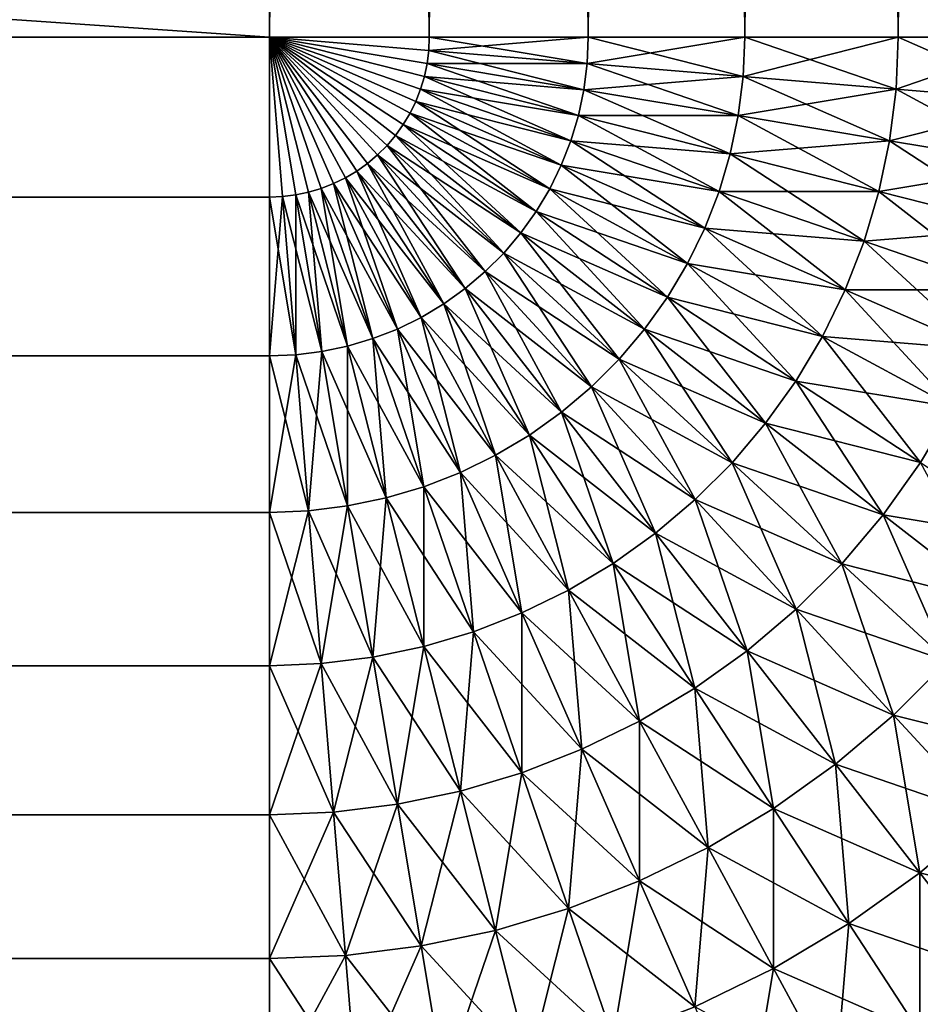
# Model space of a CAD drawing. Extents: x -60 to 60, y -52 to 0.
# Drawn here: x 59 to 59, y -9 to -8 of the extents above; entities that cross this region are included whole.
import ezdxf

# ---------------------------------------------------------------- set-up
doc = ezdxf.new("R2010")
doc.units = 0
doc.layers.add('L3', color=7, linetype='CONTINUOUS')

msp = doc.modelspace()

# ---------------------------------------------------------------- linework, layer by layer
at = {"layer": 'L3', "color": 7}
for points in [[(59.2, 0, 30), (-59.2, 0, 30), (59.2, -8.2, 30)], [(59.2, -8.2, 30), (-59.2, 0, 30), (-59.2, -8.2, 30)], [(59.2, -8.2, -30), (-59.2, -8.2, -30), (59.2, 0, -30)], [(59.2, 0, -30), (-59.2, -8.2, -30), (-59.2, 0, -30)], [(59.26606, -8.2, 29.99727), (59.26606, 0, 29.99727), (59.2, 0, 30)], [(59.26606, -8.2, 29.99727), (59.2, 0, 30), (59.2, -8.2, 30)], [(59.2, -8.2, -30), (59.2, 0, -30), (59.26606, 0, -29.99727)], [(59.2, -8.2, -30), (59.26606, 0, -29.99727), (59.26606, -8.2, -29.99727)], [(59.33167, -8.2, 29.98909), (59.33167, 0, 29.98909), (59.26606, 0, 29.99727)], [(59.33167, -8.2, 29.98909), (59.26606, 0, 29.99727), (59.26606, -8.2, 29.99727)], [(59.26606, -8.2, -29.99727), (59.26606, 0, -29.99727), (59.33167, 0, -29.98909)], [(59.26606, -8.2, -29.99727), (59.33167, 0, -29.98909), (59.33167, -8.2, -29.98909)], [(59.39639, -8.2, 29.97552), (59.39639, 0, 29.97552), (59.33167, 0, 29.98909)], [(59.39639, -8.2, 29.97552), (59.33167, 0, 29.98909), (59.33167, -8.2, 29.98909)], [(59.33167, -8.2, -29.98909), (59.33167, 0, -29.98909), (59.39639, 0, -29.97552)], [(59.33167, -8.2, -29.98909), (59.39639, 0, -29.97552), (59.39639, -8.2, -29.97552)], [(59.45976, -8.2, 29.95665), (59.45976, 0, 29.95665), (59.39639, 0, 29.97552)], [(59.45976, -8.2, 29.95665), (59.39639, 0, 29.97552), (59.39639, -8.2, 29.97552)], [(59.39639, -8.2, -29.97552), (59.39639, 0, -29.97552), (59.45976, 0, -29.95665)], [(59.39639, -8.2, -29.97552), (59.45976, 0, -29.95665), (59.45976, -8.2, -29.95665)], [(59.52135, -8.2, 29.93262), (59.52135, 0, 29.93262), (59.45976, 0, 29.95665)], [(59.52135, -8.2, 29.93262), (59.45976, 0, 29.95665), (59.45976, -8.2, 29.95665)], [(59.45976, -8.2, -29.95665), (59.45976, 0, -29.95665), (59.52135, 0, -29.93262)], [(59.45976, -8.2, -29.95665), (59.52135, 0, -29.93262), (59.52135, -8.2, -29.93262)], [(59.2, -8.2, 30), (-59.2, -8.2, 30), (-59.2, -8.266063, 29.99727)], [(59.2, -8.2, 30), (-59.2, -8.266063, 29.99727), (59.2, -8.266063, 29.99727)], [(-59.2, -8.2, -30), (59.2, -8.2, -30), (59.2, -8.266063, -29.99727)], [(-59.2, -8.2, -30), (59.2, -8.266063, -29.99727), (-59.2, -8.266063, -29.99727)], [(59.2, -8.2, 30), (59.2, -8.266063, 29.99727), (59.20545, -8.265838, 29.99727)], [(59.20545, -8.265838, 29.99727), (59.21087, -8.265163, 29.99727), (59.2, -8.2, 30)], [(59.21087, -8.265163, 29.99727), (59.21622, -8.264042, 29.99727), (59.2, -8.2, 30)], [(59.21622, -8.264042, 29.99727), (59.22145, -8.262484, 29.99727), (59.2, -8.2, 30)], [(59.22145, -8.262484, 29.99727), (59.22654, -8.260499, 29.99727), (59.2, -8.2, 30)], [(59.22654, -8.260499, 29.99727), (59.23144, -8.258102, 29.99727), (59.2, -8.2, 30)], [(59.23144, -8.258102, 29.99727), (59.23613, -8.255306, 29.99727), (59.2, -8.2, 30)], [(59.23613, -8.255306, 29.99727), (59.24058, -8.252134, 29.99727), (59.2, -8.2, 30)], [(59.24058, -8.252134, 29.99727), (59.24474, -8.248605, 29.99727), (59.2, -8.2, 30)], [(59.24474, -8.248605, 29.99727), (59.2486, -8.244744, 29.99727), (59.2, -8.2, 30)], [(59.2486, -8.244744, 29.99727), (59.25213, -8.240577, 29.99727), (59.2, -8.2, 30)], [(59.25213, -8.240577, 29.99727), (59.25531, -8.236133, 29.99727), (59.2, -8.2, 30)], [(59.25531, -8.236133, 29.99727), (59.2581, -8.231442, 29.99727), (59.2, -8.2, 30)], [(59.2581, -8.231442, 29.99727), (59.2605, -8.226537, 29.99727), (59.2, -8.2, 30)], [(59.2605, -8.226537, 29.99727), (59.26248, -8.221451, 29.99727), (59.2, -8.2, 30)], [(59.26248, -8.221451, 29.99727), (59.26404, -8.216217, 29.99727), (59.2, -8.2, 30)], [(59.2, -8.2, 30), (59.26516, -8.210873, 29.99727), (59.26584, -8.205456, 29.99727)], [(59.2, -8.2, 30), (59.26584, -8.205456, 29.99727), (59.26606, -8.2, 29.99727)], [(59.26404, -8.216217, 29.99727), (59.26516, -8.210873, 29.99727), (59.2, -8.2, 30)], [(59.22145, -8.262484, -29.99727), (59.21622, -8.264042, -29.99727), (59.2, -8.2, -30)], [(59.2, -8.2, -30), (59.20545, -8.265838, -29.99727), (59.2, -8.266063, -29.99727)], [(59.21087, -8.265163, -29.99727), (59.20545, -8.265838, -29.99727), (59.2, -8.2, -30)], [(59.22654, -8.260499, -29.99727), (59.22145, -8.262484, -29.99727), (59.2, -8.2, -30)], [(59.23144, -8.258102, -29.99727), (59.22654, -8.260499, -29.99727), (59.2, -8.2, -30)], [(59.23613, -8.255306, -29.99727), (59.23144, -8.258102, -29.99727), (59.2, -8.2, -30)], [(59.24058, -8.252134, -29.99727), (59.23613, -8.255306, -29.99727), (59.2, -8.2, -30)], [(59.24474, -8.248605, -29.99727), (59.24058, -8.252134, -29.99727), (59.2, -8.2, -30)], [(59.2486, -8.244744, -29.99727), (59.24474, -8.248605, -29.99727), (59.2, -8.2, -30)], [(59.25213, -8.240577, -29.99727), (59.2486, -8.244744, -29.99727), (59.2, -8.2, -30)], [(59.25531, -8.236133, -29.99727), (59.25213, -8.240577, -29.99727), (59.2, -8.2, -30)], [(59.2581, -8.231442, -29.99727), (59.25531, -8.236133, -29.99727), (59.2, -8.2, -30)], [(59.2605, -8.226537, -29.99727), (59.2581, -8.231442, -29.99727), (59.2, -8.2, -30)], [(59.26248, -8.221451, -29.99727), (59.2605, -8.226537, -29.99727), (59.2, -8.2, -30)], [(59.26404, -8.216217, -29.99727), (59.26248, -8.221451, -29.99727), (59.2, -8.2, -30)], [(59.26516, -8.210873, -29.99727), (59.26404, -8.216217, -29.99727), (59.2, -8.2, -30)], [(59.26584, -8.205456, -29.99727), (59.26516, -8.210873, -29.99727), (59.2, -8.2, -30)], [(59.26606, -8.2, -29.99727), (59.26584, -8.205456, -29.99727), (59.2, -8.2, -30)], [(59.21622, -8.264042, -29.99727), (59.21087, -8.265163, -29.99727), (59.2, -8.2, -30)], [(59.26606, -8.2, 29.99727), (59.26584, -8.205456, 29.99727), (59.33123, -8.210873, 29.98909)], [(59.33167, -8.2, -29.98909), (59.33123, -8.210873, -29.98909), (59.26584, -8.205456, -29.99727)], [(59.33167, -8.2, -29.98909), (59.26584, -8.205456, -29.99727), (59.26606, -8.2, -29.99727)], [(59.26606, -8.2, 29.99727), (59.33123, -8.210873, 29.98909), (59.33167, -8.2, 29.98909)], [(59.33167, -8.2, 29.98909), (59.33123, -8.210873, 29.98909), (59.39572, -8.216217, 29.97552)], [(59.39639, -8.2, -29.97552), (59.39572, -8.216217, -29.97552), (59.33123, -8.210873, -29.98909)], [(59.39639, -8.2, -29.97552), (59.33123, -8.210873, -29.98909), (59.33167, -8.2, -29.98909)], [(59.33167, -8.2, 29.98909), (59.39572, -8.216217, 29.97552), (59.39639, -8.2, 29.97552)], [(59.39639, -8.2, 29.97552), (59.39572, -8.216217, 29.97552), (59.45887, -8.221451, 29.95665)], [(59.45976, -8.2, -29.95665), (59.45887, -8.221451, -29.95665), (59.39572, -8.216217, -29.97552)], [(59.45976, -8.2, -29.95665), (59.39572, -8.216217, -29.97552), (59.39639, -8.2, -29.97552)], [(59.39639, -8.2, 29.97552), (59.45887, -8.221451, 29.95665), (59.45976, -8.2, 29.95665)], [(59.45976, -8.2, 29.95665), (59.45887, -8.221451, 29.95665), (59.52026, -8.226537, 29.93262)], [(59.52135, -8.2, -29.93262), (59.52026, -8.226537, -29.93262), (59.45887, -8.221451, -29.95665)], [(59.52135, -8.2, -29.93262), (59.45887, -8.221451, -29.95665), (59.45976, -8.2, -29.95665)], [(59.45976, -8.2, 29.95665), (59.52026, -8.226537, 29.93262), (59.52135, -8.2, 29.93262)], [(59.26584, -8.205456, 29.99727), (59.26516, -8.210873, 29.99727), (59.32988, -8.221673, 29.98909)], [(59.33123, -8.210873, -29.98909), (59.26516, -8.210873, -29.99727), (59.26584, -8.205456, -29.99727)], [(59.26584, -8.205456, 29.99727), (59.32988, -8.221673, 29.98909), (59.33123, -8.210873, 29.98909)], [(59.26404, -8.216217, 29.99727), (59.32765, -8.232324, 29.98909), (59.26516, -8.210873, 29.99727)], [(59.32988, -8.221673, -29.98909), (59.26404, -8.216217, -29.99727), (59.26516, -8.210873, -29.99727)], [(59.26516, -8.210873, 29.99727), (59.32765, -8.232324, 29.98909), (59.32988, -8.221673, 29.98909)], [(59.33123, -8.210873, -29.98909), (59.32988, -8.221673, -29.98909), (59.26516, -8.210873, -29.99727)], [(59.33123, -8.210873, 29.98909), (59.32988, -8.221673, 29.98909), (59.39371, -8.232324, 29.97552)], [(59.39572, -8.216217, -29.97552), (59.32988, -8.221673, -29.98909), (59.33123, -8.210873, -29.98909)], [(59.33123, -8.210873, 29.98909), (59.39371, -8.232324, 29.97552), (59.39572, -8.216217, 29.97552)], [(59.26248, -8.221451, 29.99727), (59.32454, -8.242755, 29.98909), (59.26404, -8.216217, 29.99727)], [(59.32765, -8.232324, -29.98909), (59.26248, -8.221451, -29.99727), (59.26404, -8.216217, -29.99727)], [(59.32454, -8.242755, 29.98909), (59.32765, -8.232324, 29.98909), (59.26404, -8.216217, 29.99727)], [(59.32988, -8.221673, -29.98909), (59.32765, -8.232324, -29.98909), (59.26404, -8.216217, -29.99727)], [(59.39572, -8.216217, -29.97552), (59.39371, -8.232324, -29.97552), (59.32988, -8.221673, -29.98909)], [(59.39572, -8.216217, 29.97552), (59.39371, -8.232324, 29.97552), (59.45622, -8.242755, 29.95665)], [(59.45887, -8.221451, -29.95665), (59.39371, -8.232324, -29.97552), (59.39572, -8.216217, -29.97552)], [(59.39572, -8.216217, 29.97552), (59.45622, -8.242755, 29.95665), (59.45887, -8.221451, 29.95665)], [(59.2605, -8.226537, 29.99727), (59.32058, -8.252894, 29.98909), (59.26248, -8.221451, 29.99727)], [(59.32454, -8.242755, -29.98909), (59.2605, -8.226537, -29.99727), (59.26248, -8.221451, -29.99727)], [(59.32058, -8.252894, 29.98909), (59.32454, -8.242755, 29.98909), (59.26248, -8.221451, 29.99727)], [(59.32765, -8.232324, -29.98909), (59.32454, -8.242755, -29.98909), (59.26248, -8.221451, -29.99727)], [(59.32988, -8.221673, 29.98909), (59.32765, -8.232324, 29.98909), (59.39038, -8.248211, 29.97552)], [(59.39371, -8.232324, -29.97552), (59.32765, -8.232324, -29.98909), (59.32988, -8.221673, -29.98909)], [(59.32988, -8.221673, 29.98909), (59.39038, -8.248211, 29.97552), (59.39371, -8.232324, 29.97552)], [(59.45887, -8.221451, -29.95665), (59.45622, -8.242755, -29.95665), (59.39371, -8.232324, -29.97552)], [(59.45887, -8.221451, 29.95665), (59.45622, -8.242755, 29.95665), (59.51697, -8.252894, 29.93262)], [(59.52026, -8.226537, -29.93262), (59.45622, -8.242755, -29.95665), (59.45887, -8.221451, -29.95665)], [(59.45887, -8.221451, 29.95665), (59.51697, -8.252894, 29.93262), (59.52026, -8.226537, 29.93262)], [(59.2581, -8.231442, 29.99727), (59.3158, -8.262671, 29.98909), (59.2605, -8.226537, 29.99727)], [(59.32058, -8.252894, -29.98909), (59.2581, -8.231442, -29.99727), (59.2605, -8.226537, -29.99727)], [(59.3158, -8.262671, 29.98909), (59.32058, -8.252894, 29.98909), (59.2605, -8.226537, 29.99727)], [(59.32454, -8.242755, -29.98909), (59.32058, -8.252894, -29.98909), (59.2605, -8.226537, -29.99727)], [(59.52026, -8.226537, -29.93262), (59.51697, -8.252894, -29.93262), (59.45622, -8.242755, -29.95665)], [(59.25531, -8.236133, 29.99727), (59.31024, -8.27202, 29.98909), (59.2581, -8.231442, 29.99727)], [(59.3158, -8.262671, -29.98909), (59.25531, -8.236133, -29.99727), (59.2581, -8.231442, -29.99727)], [(59.31024, -8.27202, 29.98909), (59.3158, -8.262671, 29.98909), (59.2581, -8.231442, 29.99727)], [(59.32058, -8.252894, -29.98909), (59.3158, -8.262671, -29.98909), (59.2581, -8.231442, -29.99727)], [(59.32454, -8.242755, 29.98909), (59.38575, -8.263767, 29.97552), (59.32765, -8.232324, 29.98909)], [(59.39038, -8.248211, -29.97552), (59.32454, -8.242755, -29.98909), (59.32765, -8.232324, -29.98909)], [(59.32765, -8.232324, 29.98909), (59.38575, -8.263767, 29.97552), (59.39038, -8.248211, 29.97552)], [(59.39371, -8.232324, -29.97552), (59.39038, -8.248211, -29.97552), (59.32765, -8.232324, -29.98909)], [(59.39371, -8.232324, 29.97552), (59.39038, -8.248211, 29.97552), (59.45181, -8.263767, 29.95665)], [(59.45622, -8.242755, -29.95665), (59.39038, -8.248211, -29.97552), (59.39371, -8.232324, -29.97552)], [(59.39371, -8.232324, 29.97552), (59.45181, -8.263767, 29.95665), (59.45622, -8.242755, 29.95665)], [(59.25213, -8.240577, 29.99727), (59.30391, -8.280877, 29.98909), (59.25531, -8.236133, 29.99727)], [(59.31024, -8.27202, -29.98909), (59.25213, -8.240577, -29.99727), (59.25531, -8.236133, -29.99727)], [(59.30391, -8.280877, 29.98909), (59.31024, -8.27202, 29.98909), (59.25531, -8.236133, 29.99727)], [(59.3158, -8.262671, -29.98909), (59.31024, -8.27202, -29.98909), (59.25531, -8.236133, -29.99727)], [(59.2486, -8.244744, 29.99727), (59.29688, -8.289182, 29.98909), (59.25213, -8.240577, 29.99727)], [(59.30391, -8.280877, -29.98909), (59.2486, -8.244744, -29.99727), (59.25213, -8.240577, -29.99727)], [(59.29688, -8.289182, 29.98909), (59.30391, -8.280877, 29.98909), (59.25213, -8.240577, 29.99727)], [(59.31024, -8.27202, -29.98909), (59.30391, -8.280877, -29.98909), (59.25213, -8.240577, -29.99727)], [(59.32058, -8.252894, 29.98909), (59.37985, -8.278889, 29.97552), (59.32454, -8.242755, 29.98909)], [(59.38575, -8.263767, -29.97552), (59.32058, -8.252894, -29.98909), (59.32454, -8.242755, -29.98909)], [(59.37985, -8.278889, 29.97552), (59.38575, -8.263767, 29.97552), (59.32454, -8.242755, 29.98909)], [(59.39038, -8.248211, -29.97552), (59.38575, -8.263767, -29.97552), (59.32454, -8.242755, -29.98909)], [(59.45622, -8.242755, -29.95665), (59.45181, -8.263767, -29.95665), (59.39038, -8.248211, -29.97552)], [(59.45622, -8.242755, 29.95665), (59.45181, -8.263767, 29.95665), (59.51152, -8.278889, 29.93262)], [(59.51697, -8.252894, -29.93262), (59.45181, -8.263767, -29.95665), (59.45622, -8.242755, -29.95665)], [(59.45622, -8.242755, 29.95665), (59.51152, -8.278889, 29.93262), (59.51697, -8.252894, 29.93262)], [(59.24474, -8.248605, 29.99727), (59.28918, -8.296877, 29.98909), (59.2486, -8.244744, 29.99727)], [(59.29688, -8.289182, -29.98909), (59.24474, -8.248605, -29.99727), (59.2486, -8.244744, -29.99727)], [(59.28918, -8.296877, 29.98909), (59.29688, -8.289182, 29.98909), (59.2486, -8.244744, 29.99727)], [(59.30391, -8.280877, -29.98909), (59.29688, -8.289182, -29.98909), (59.2486, -8.244744, -29.99727)], [(59.23613, -8.255306, 29.99727), (59.27202, -8.310234, 29.98909), (59.24058, -8.252134, 29.99727)], [(59.28088, -8.30391, -29.98909), (59.23613, -8.255306, -29.99727), (59.24058, -8.252134, -29.99727)], [(59.24058, -8.252134, 29.99727), (59.28088, -8.30391, 29.98909), (59.24474, -8.248605, 29.99727)], [(59.28918, -8.296877, -29.98909), (59.24058, -8.252134, -29.99727), (59.24474, -8.248605, -29.99727)], [(59.27202, -8.310234, 29.98909), (59.28088, -8.30391, 29.98909), (59.24058, -8.252134, 29.99727)], [(59.28918, -8.296877, -29.98909), (59.28088, -8.30391, -29.98909), (59.24058, -8.252134, -29.99727)], [(59.28088, -8.30391, 29.98909), (59.28918, -8.296877, 29.98909), (59.24474, -8.248605, 29.99727)], [(59.29688, -8.289182, -29.98909), (59.28918, -8.296877, -29.98909), (59.24474, -8.248605, -29.99727)], [(59.39038, -8.248211, 29.97552), (59.38575, -8.263767, 29.97552), (59.44569, -8.284343, 29.95665)], [(59.45181, -8.263767, -29.95665), (59.38575, -8.263767, -29.97552), (59.39038, -8.248211, -29.97552)], [(59.39038, -8.248211, 29.97552), (59.44569, -8.284343, 29.95665), (59.45181, -8.263767, 29.95665)], [(59.23144, -8.258102, 29.99727), (59.26267, -8.315805, 29.98909), (59.23613, -8.255306, 29.99727)], [(59.27202, -8.310234, -29.98909), (59.23144, -8.258102, -29.99727), (59.23613, -8.255306, -29.99727)], [(59.26267, -8.315805, 29.98909), (59.27202, -8.310234, 29.98909), (59.23613, -8.255306, 29.99727)], [(59.28088, -8.30391, -29.98909), (59.27202, -8.310234, -29.98909), (59.23613, -8.255306, -29.99727)], [(59.3158, -8.262671, 29.98909), (59.37272, -8.29347, 29.97552), (59.32058, -8.252894, 29.98909)], [(59.37985, -8.278889, -29.97552), (59.3158, -8.262671, -29.98909), (59.32058, -8.252894, -29.98909)], [(59.37272, -8.29347, 29.97552), (59.37985, -8.278889, 29.97552), (59.32058, -8.252894, 29.98909)], [(59.38575, -8.263767, -29.97552), (59.37985, -8.278889, -29.97552), (59.32058, -8.252894, -29.98909)], [(59.51697, -8.252894, -29.93262), (59.51152, -8.278889, -29.93262), (59.45181, -8.263767, -29.95665)], [(59.22654, -8.260499, 29.99727), (59.25289, -8.320585, 29.98909), (59.23144, -8.258102, 29.99727)], [(59.26267, -8.315805, -29.98909), (59.22654, -8.260499, -29.99727), (59.23144, -8.258102, -29.99727)], [(59.25289, -8.320585, 29.98909), (59.26267, -8.315805, 29.98909), (59.23144, -8.258102, 29.99727)], [(59.27202, -8.310234, -29.98909), (59.26267, -8.315805, -29.98909), (59.23144, -8.258102, -29.99727)], [(59.21087, -8.265163, 29.99727), (59.22167, -8.329879, 29.98909), (59.21622, -8.264042, 29.99727)], [(59.21622, -8.264042, -29.99727), (59.23232, -8.327646, -29.98909), (59.21087, -8.265163, -29.99727)], [(59.21622, -8.264042, 29.99727), (59.23232, -8.327646, 29.98909), (59.22145, -8.262484, 29.99727)], [(59.21622, -8.264042, -29.99727), (59.22145, -8.262484, -29.99727), (59.24276, -8.324541, -29.98909)], [(59.22167, -8.329879, 29.98909), (59.23232, -8.327646, 29.98909), (59.21622, -8.264042, 29.99727)], [(59.24276, -8.324541, -29.98909), (59.23232, -8.327646, -29.98909), (59.21622, -8.264042, -29.99727)], [(59.22145, -8.262484, 29.99727), (59.24276, -8.324541, 29.98909), (59.22654, -8.260499, 29.99727)], [(59.25289, -8.320585, -29.98909), (59.22145, -8.262484, -29.99727), (59.22654, -8.260499, -29.99727)], [(59.23232, -8.327646, 29.98909), (59.24276, -8.324541, 29.98909), (59.22145, -8.262484, 29.99727)], [(59.25289, -8.320585, -29.98909), (59.24276, -8.324541, -29.98909), (59.22145, -8.262484, -29.99727)], [(59.24276, -8.324541, 29.98909), (59.25289, -8.320585, 29.98909), (59.22654, -8.260499, 29.99727)], [(59.26267, -8.315805, -29.98909), (59.25289, -8.320585, -29.98909), (59.22654, -8.260499, -29.99727)], [(59.31024, -8.27202, 29.98909), (59.36441, -8.307414, 29.97552), (59.3158, -8.262671, 29.98909)], [(59.37272, -8.29347, -29.97552), (59.31024, -8.27202, -29.98909), (59.3158, -8.262671, -29.98909)], [(59.36441, -8.307414, 29.97552), (59.37272, -8.29347, 29.97552), (59.3158, -8.262671, 29.98909)], [(59.37985, -8.278889, -29.97552), (59.37272, -8.29347, -29.97552), (59.3158, -8.262671, -29.98909)], [(59.37985, -8.278889, 29.97552), (59.43788, -8.304344, 29.95665), (59.38575, -8.263767, 29.97552)], [(59.44569, -8.284343, -29.95665), (59.37985, -8.278889, -29.97552), (59.38575, -8.263767, -29.97552)], [(59.38575, -8.263767, 29.97552), (59.43788, -8.304344, 29.95665), (59.44569, -8.284343, 29.95665)], [(59.45181, -8.263767, -29.95665), (59.44569, -8.284343, -29.95665), (59.38575, -8.263767, -29.97552)], [(59.45181, -8.263767, 29.95665), (59.44569, -8.284343, 29.95665), (59.50394, -8.304344, 29.93262)], [(59.51152, -8.278889, -29.93262), (59.44569, -8.284343, -29.95665), (59.45181, -8.263767, -29.95665)], [(59.45181, -8.263767, 29.95665), (59.50394, -8.304344, 29.93262), (59.51152, -8.278889, 29.93262)], [(59.2, -8.266063, 29.99727), (-59.2, -8.266063, 29.99727), (-59.2, -8.331676, 29.98909)], [(59.2, -8.266063, 29.99727), (-59.2, -8.331676, 29.98909), (59.2, -8.331676, 29.98909)], [(-59.2, -8.266063, -29.99727), (59.2, -8.266063, -29.99727), (59.2, -8.331676, -29.98909)], [(-59.2, -8.266063, -29.99727), (59.2, -8.331676, -29.98909), (-59.2, -8.331676, -29.98909)], [(59.20545, -8.265838, 29.99727), (59.2, -8.266063, 29.99727), (59.2, -8.331676, 29.98909)], [(59.2, -8.331676, 29.98909), (59.21087, -8.331226, 29.98909), (59.20545, -8.265838, 29.99727)], [(59.21087, -8.331226, -29.98909), (59.2, -8.266063, -29.99727), (59.20545, -8.265838, -29.99727)], [(59.2, -8.331676, -29.98909), (59.2, -8.266063, -29.99727), (59.21087, -8.331226, -29.98909)], [(59.20545, -8.265838, 29.99727), (59.21087, -8.331226, 29.98909), (59.21087, -8.265163, 29.99727)], [(59.22167, -8.329879, -29.98909), (59.20545, -8.265838, -29.99727), (59.21087, -8.265163, -29.99727)], [(59.21087, -8.331226, -29.98909), (59.20545, -8.265838, -29.99727), (59.22167, -8.329879, -29.98909)], [(59.21087, -8.331226, 29.98909), (59.22167, -8.329879, 29.98909), (59.21087, -8.265163, 29.99727)], [(59.22167, -8.329879, -29.98909), (59.21087, -8.265163, -29.99727), (59.23232, -8.327646, -29.98909)], [(59.30391, -8.280877, 29.98909), (59.35498, -8.320624, 29.97552), (59.31024, -8.27202, 29.98909)], [(59.36441, -8.307414, -29.97552), (59.30391, -8.280877, -29.98909), (59.31024, -8.27202, -29.98909)], [(59.35498, -8.320624, 29.97552), (59.36441, -8.307414, 29.97552), (59.31024, -8.27202, 29.98909)], [(59.37272, -8.29347, -29.97552), (59.36441, -8.307414, -29.97552), (59.31024, -8.27202, -29.98909)], [(59.37272, -8.29347, 29.97552), (59.42845, -8.323632, 29.95665), (59.37985, -8.278889, 29.97552)], [(59.43788, -8.304344, -29.95665), (59.37272, -8.29347, -29.97552), (59.37985, -8.278889, -29.97552)], [(59.42845, -8.323632, 29.95665), (59.43788, -8.304344, 29.95665), (59.37985, -8.278889, 29.97552)], [(59.44569, -8.284343, -29.95665), (59.43788, -8.304344, -29.95665), (59.37985, -8.278889, -29.97552)], [(59.51152, -8.278889, -29.93262), (59.50394, -8.304344, -29.93262), (59.44569, -8.284343, -29.95665)], [(59.29688, -8.289182, 29.98909), (59.34449, -8.333011, 29.97552), (59.30391, -8.280877, 29.98909)], [(59.35498, -8.320624, -29.97552), (59.29688, -8.289182, -29.98909), (59.30391, -8.280877, -29.98909)], [(59.34449, -8.333011, 29.97552), (59.35498, -8.320624, 29.97552), (59.30391, -8.280877, 29.98909)], [(59.36441, -8.307414, -29.97552), (59.35498, -8.320624, -29.97552), (59.30391, -8.280877, -29.98909)], [(59.44569, -8.284343, 29.95665), (59.43788, -8.304344, 29.95665), (59.49429, -8.329087, 29.93262)], [(59.50394, -8.304344, -29.93262), (59.43788, -8.304344, -29.95665), (59.44569, -8.284343, -29.95665)], [(59.44569, -8.284343, 29.95665), (59.49429, -8.329087, 29.93262), (59.50394, -8.304344, 29.93262)], [(59.28918, -8.296877, 29.98909), (59.33301, -8.344487, 29.97552), (59.29688, -8.289182, 29.98909)], [(59.34449, -8.333011, -29.97552), (59.28918, -8.296877, -29.98909), (59.29688, -8.289182, -29.98909)], [(59.33301, -8.344487, 29.97552), (59.34449, -8.333011, 29.97552), (59.29688, -8.289182, 29.98909)], [(59.35498, -8.320624, -29.97552), (59.34449, -8.333011, -29.97552), (59.29688, -8.289182, -29.98909)], [(59.28088, -8.30391, 29.98909), (59.32062, -8.354978, 29.97552), (59.28918, -8.296877, 29.98909)], [(59.33301, -8.344487, -29.97552), (59.28088, -8.30391, -29.98909), (59.28918, -8.296877, -29.98909)], [(59.32062, -8.354978, 29.97552), (59.33301, -8.344487, 29.97552), (59.28918, -8.296877, 29.98909)], [(59.34449, -8.333011, -29.97552), (59.33301, -8.344487, -29.97552), (59.28918, -8.296877, -29.98909)], [(59.36441, -8.307414, 29.97552), (59.41746, -8.342075, 29.95665), (59.37272, -8.29347, 29.97552)], [(59.42845, -8.323632, -29.95665), (59.36441, -8.307414, -29.97552), (59.37272, -8.29347, -29.97552)], [(59.41746, -8.342075, 29.95665), (59.42845, -8.323632, 29.95665), (59.37272, -8.29347, 29.97552)], [(59.43788, -8.304344, -29.95665), (59.42845, -8.323632, -29.95665), (59.37272, -8.29347, -29.97552)], [(59.27202, -8.310234, 29.98909), (59.30742, -8.36441, 29.97552), (59.28088, -8.30391, 29.98909)], [(59.32062, -8.354978, -29.97552), (59.27202, -8.310234, -29.98909), (59.28088, -8.30391, -29.98909)], [(59.30742, -8.36441, 29.97552), (59.32062, -8.354978, 29.97552), (59.28088, -8.30391, 29.98909)], [(59.33301, -8.344487, -29.97552), (59.32062, -8.354978, -29.97552), (59.28088, -8.30391, -29.98909)], [(59.42845, -8.323632, 29.95665), (59.48262, -8.352948, 29.93262), (59.43788, -8.304344, 29.95665)], [(59.49429, -8.329087, -29.93262), (59.42845, -8.323632, -29.95665), (59.43788, -8.304344, -29.95665)], [(59.43788, -8.304344, 29.95665), (59.48262, -8.352948, 29.93262), (59.49429, -8.329087, 29.93262)], [(59.50394, -8.304344, -29.93262), (59.49429, -8.329087, -29.93262), (59.43788, -8.304344, -29.95665)], [(59.35498, -8.320624, 29.97552), (59.40499, -8.359548, 29.95665), (59.36441, -8.307414, 29.97552)], [(59.41746, -8.342075, -29.95665), (59.35498, -8.320624, -29.97552), (59.36441, -8.307414, -29.97552)], [(59.40499, -8.359548, 29.95665), (59.41746, -8.342075, 29.95665), (59.36441, -8.307414, 29.97552)], [(59.42845, -8.323632, -29.95665), (59.41746, -8.342075, -29.95665), (59.36441, -8.307414, -29.97552)], [(59.26267, -8.315805, 29.98909), (59.29347, -8.372718, 29.97552), (59.27202, -8.310234, 29.98909)], [(59.30742, -8.36441, -29.97552), (59.26267, -8.315805, -29.98909), (59.27202, -8.310234, -29.98909)], [(59.29347, -8.372718, 29.97552), (59.30742, -8.36441, 29.97552), (59.27202, -8.310234, 29.98909)], [(59.32062, -8.354978, -29.97552), (59.30742, -8.36441, -29.97552), (59.27202, -8.310234, -29.98909)], [(59.25289, -8.320585, 29.98909), (59.27889, -8.379847, 29.97552), (59.26267, -8.315805, 29.98909)], [(59.29347, -8.372718, -29.97552), (59.25289, -8.320585, -29.98909), (59.26267, -8.315805, -29.98909)], [(59.27889, -8.379847, 29.97552), (59.29347, -8.372718, 29.97552), (59.26267, -8.315805, 29.98909)], [(59.30742, -8.36441, -29.97552), (59.29347, -8.372718, -29.97552), (59.26267, -8.315805, -29.98909)], [(59.24276, -8.324541, 29.98909), (59.26377, -8.385748, 29.97552), (59.25289, -8.320585, 29.98909)], [(59.27889, -8.379847, -29.97552), (59.24276, -8.324541, -29.98909), (59.25289, -8.320585, -29.98909)], [(59.26377, -8.385748, 29.97552), (59.27889, -8.379847, 29.97552), (59.25289, -8.320585, 29.98909)], [(59.29347, -8.372718, -29.97552), (59.27889, -8.379847, -29.97552), (59.25289, -8.320585, -29.98909)], [(59.34449, -8.333011, 29.97552), (59.39111, -8.375931, 29.95665), (59.35498, -8.320624, 29.97552)], [(59.40499, -8.359548, -29.95665), (59.34449, -8.333011, -29.97552), (59.35498, -8.320624, -29.97552)], [(59.39111, -8.375931, 29.95665), (59.40499, -8.359548, 29.95665), (59.35498, -8.320624, 29.97552)], [(59.41746, -8.342075, -29.95665), (59.40499, -8.359548, -29.95665), (59.35498, -8.320624, -29.97552)], [(59.23232, -8.327646, 29.98909), (59.24821, -8.390379, 29.97552), (59.24276, -8.324541, 29.98909)], [(59.24276, -8.324541, -29.98909), (59.26377, -8.385748, -29.97552), (59.23232, -8.327646, -29.98909)], [(59.24821, -8.390379, 29.97552), (59.26377, -8.385748, 29.97552), (59.24276, -8.324541, 29.98909)], [(59.27889, -8.379847, -29.97552), (59.26377, -8.385748, -29.97552), (59.24276, -8.324541, -29.98909)], [(59.41746, -8.342075, 29.95665), (59.46903, -8.375765, 29.93262), (59.42845, -8.323632, 29.95665)], [(59.48262, -8.352948, -29.93262), (59.41746, -8.342075, -29.95665), (59.42845, -8.323632, -29.95665)], [(59.46903, -8.375765, 29.93262), (59.48262, -8.352948, 29.93262), (59.42845, -8.323632, 29.95665)], [(59.49429, -8.329087, -29.93262), (59.48262, -8.352948, -29.93262), (59.42845, -8.323632, -29.95665)], [(59.22167, -8.329879, 29.98909), (59.23232, -8.39371, 29.97552), (59.23232, -8.327646, 29.98909)], [(59.24821, -8.390379, -29.97552), (59.22167, -8.329879, -29.98909), (59.23232, -8.327646, -29.98909)], [(59.23232, -8.39371, 29.97552), (59.24821, -8.390379, 29.97552), (59.23232, -8.327646, 29.98909)], [(59.24821, -8.390379, -29.97552), (59.23232, -8.327646, -29.98909), (59.26377, -8.385748, -29.97552)], [(59.2, -8.331676, 29.98909), (-59.2, -8.331676, 29.98909), (-59.2, -8.396388, 29.97552)], [(59.2, -8.331676, 29.98909), (-59.2, -8.396388, 29.97552), (59.2, -8.396388, 29.97552)], [(-59.2, -8.331676, -29.98909), (59.2, -8.331676, -29.98909), (59.2, -8.396388, -29.97552)], [(-59.2, -8.331676, -29.98909), (59.2, -8.396388, -29.97552), (-59.2, -8.396388, -29.97552)], [(59.21087, -8.331226, 29.98909), (59.2, -8.331676, 29.98909), (59.2, -8.396388, 29.97552)], [(59.2, -8.396388, 29.97552), (59.21622, -8.395717, 29.97552), (59.21087, -8.331226, 29.98909)], [(59.21622, -8.395717, -29.97552), (59.2, -8.331676, -29.98909), (59.21087, -8.331226, -29.98909)], [(59.2, -8.396388, -29.97552), (59.2, -8.331676, -29.98909), (59.21622, -8.395717, -29.97552)], [(59.21087, -8.331226, 29.98909), (59.21622, -8.395717, 29.97552), (59.22167, -8.329879, 29.98909)], [(59.23232, -8.39371, -29.97552), (59.21087, -8.331226, -29.98909), (59.22167, -8.329879, -29.98909)], [(59.21622, -8.395717, -29.97552), (59.21087, -8.331226, -29.98909), (59.23232, -8.39371, -29.97552)], [(59.21622, -8.395717, 29.97552), (59.23232, -8.39371, 29.97552), (59.22167, -8.329879, 29.98909)], [(59.23232, -8.39371, -29.97552), (59.22167, -8.329879, -29.98909), (59.24821, -8.390379, -29.97552)], [(59.33301, -8.344487, 29.97552), (59.37593, -8.391111, 29.95665), (59.34449, -8.333011, 29.97552)], [(59.39111, -8.375931, -29.95665), (59.33301, -8.344487, -29.97552), (59.34449, -8.333011, -29.97552)], [(59.37593, -8.391111, 29.95665), (59.39111, -8.375931, 29.95665), (59.34449, -8.333011, 29.97552)], [(59.40499, -8.359548, -29.95665), (59.39111, -8.375931, -29.95665), (59.34449, -8.333011, -29.97552)], [(59.32062, -8.354978, 29.97552), (59.35955, -8.404987, 29.95665), (59.33301, -8.344487, 29.97552)], [(59.37593, -8.391111, -29.95665), (59.32062, -8.354978, -29.97552), (59.33301, -8.344487, -29.97552)], [(59.35955, -8.404987, 29.95665), (59.37593, -8.391111, 29.95665), (59.33301, -8.344487, 29.97552)], [(59.39111, -8.375931, -29.95665), (59.37593, -8.391111, -29.95665), (59.33301, -8.344487, -29.97552)], [(59.40499, -8.359548, 29.95665), (59.4536, -8.397381, 29.93262), (59.41746, -8.342075, 29.95665)], [(59.46903, -8.375765, -29.93262), (59.40499, -8.359548, -29.95665), (59.41746, -8.342075, -29.95665)], [(59.4536, -8.397381, 29.93262), (59.46903, -8.375765, 29.93262), (59.41746, -8.342075, 29.95665)], [(59.48262, -8.352948, -29.93262), (59.46903, -8.375765, -29.93262), (59.41746, -8.342075, -29.95665)], [(59.30742, -8.36441, 29.97552), (59.34208, -8.417462, 29.95665), (59.32062, -8.354978, 29.97552)], [(59.35955, -8.404987, -29.95665), (59.30742, -8.36441, -29.97552), (59.32062, -8.354978, -29.97552)], [(59.34208, -8.417462, 29.95665), (59.35955, -8.404987, 29.95665), (59.32062, -8.354978, 29.97552)], [(59.37593, -8.391111, -29.95665), (59.35955, -8.404987, -29.95665), (59.32062, -8.354978, -29.97552)], [(59.39111, -8.375931, 29.95665), (59.43643, -8.417648, 29.93262), (59.40499, -8.359548, 29.95665)], [(59.4536, -8.397381, -29.93262), (59.39111, -8.375931, -29.95665), (59.40499, -8.359548, -29.95665)], [(59.43643, -8.417648, 29.93262), (59.4536, -8.397381, 29.93262), (59.40499, -8.359548, 29.95665)], [(59.46903, -8.375765, -29.93262), (59.4536, -8.397381, -29.93262), (59.40499, -8.359548, -29.95665)], [(59.29347, -8.372718, 29.97552), (59.32363, -8.428452, 29.95665), (59.30742, -8.36441, 29.97552)], [(59.34208, -8.417462, -29.95665), (59.29347, -8.372718, -29.97552), (59.30742, -8.36441, -29.97552)], [(59.32363, -8.428452, 29.95665), (59.34208, -8.417462, 29.95665), (59.30742, -8.36441, 29.97552)], [(59.35955, -8.404987, -29.95665), (59.34208, -8.417462, -29.95665), (59.30742, -8.36441, -29.97552)], [(59.27889, -8.379847, 29.97552), (59.30435, -8.437881, 29.95665), (59.29347, -8.372718, 29.97552)], [(59.32363, -8.428452, -29.95665), (59.27889, -8.379847, -29.97552), (59.29347, -8.372718, -29.97552)], [(59.30435, -8.437881, 29.95665), (59.32363, -8.428452, 29.95665), (59.29347, -8.372718, 29.97552)], [(59.34208, -8.417462, -29.95665), (59.32363, -8.428452, -29.95665), (59.29347, -8.372718, -29.97552)], [(59.37593, -8.391111, 29.95665), (59.41765, -8.436429, 29.93262), (59.39111, -8.375931, 29.95665)], [(59.43643, -8.417648, -29.93262), (59.37593, -8.391111, -29.95665), (59.39111, -8.375931, -29.95665)], [(59.41765, -8.436429, 29.93262), (59.43643, -8.417648, 29.93262), (59.39111, -8.375931, 29.95665)], [(59.4536, -8.397381, -29.93262), (59.43643, -8.417648, -29.93262), (59.39111, -8.375931, -29.95665)], [(59.4536, -8.397381, 29.93262), (59.50047, -8.433866, 29.90358), (59.46903, -8.375765, 29.93262)], [(59.51876, -8.408255, -29.90358), (59.4536, -8.397381, -29.93262), (59.46903, -8.375765, -29.93262)], [(59.26377, -8.385748, 29.97552), (59.28434, -8.445685, 29.95665), (59.27889, -8.379847, 29.97552)], [(59.27889, -8.379847, -29.97552), (59.30435, -8.437881, -29.95665), (59.26377, -8.385748, -29.97552)], [(59.28434, -8.445685, 29.95665), (59.30435, -8.437881, 29.95665), (59.27889, -8.379847, 29.97552)], [(59.32363, -8.428452, -29.95665), (59.30435, -8.437881, -29.95665), (59.27889, -8.379847, -29.97552)], [(59.24821, -8.390379, 29.97552), (59.26377, -8.451811, 29.95665), (59.26377, -8.385748, 29.97552)], [(59.28434, -8.445685, -29.95665), (59.24821, -8.390379, -29.97552), (59.26377, -8.385748, -29.97552)], [(59.26377, -8.451811, 29.95665), (59.28434, -8.445685, 29.95665), (59.26377, -8.385748, 29.97552)], [(59.28434, -8.445685, -29.95665), (59.26377, -8.385748, -29.97552), (59.30435, -8.437881, -29.95665)], [(59.23232, -8.39371, 29.97552), (59.24276, -8.456217, 29.95665), (59.24821, -8.390379, 29.97552)], [(59.26377, -8.451811, -29.95665), (59.23232, -8.39371, -29.97552), (59.24821, -8.390379, -29.97552)], [(59.24276, -8.456217, 29.95665), (59.26377, -8.451811, 29.95665), (59.24821, -8.390379, 29.97552)], [(59.26377, -8.451811, -29.95665), (59.24821, -8.390379, -29.97552), (59.28434, -8.445685, -29.95665)], [(59.21622, -8.395717, 29.97552), (59.22145, -8.458872, 29.95665), (59.23232, -8.39371, 29.97552)], [(59.24276, -8.456217, -29.95665), (59.21622, -8.395717, -29.97552), (59.23232, -8.39371, -29.97552)], [(59.22145, -8.458872, 29.95665), (59.24276, -8.456217, 29.95665), (59.23232, -8.39371, 29.97552)], [(59.24276, -8.456217, -29.95665), (59.23232, -8.39371, -29.97552), (59.26377, -8.451811, -29.95665)], [(59.35955, -8.404987, 29.95665), (59.39738, -8.453595, 29.93262), (59.37593, -8.391111, 29.95665)], [(59.41765, -8.436429, -29.93262), (59.35955, -8.404987, -29.95665), (59.37593, -8.391111, -29.95665)], [(59.39738, -8.453595, 29.93262), (59.41765, -8.436429, 29.93262), (59.37593, -8.391111, 29.95665)], [(59.43643, -8.417648, -29.93262), (59.41765, -8.436429, -29.93262), (59.37593, -8.391111, -29.95665)], [(59.2, -8.396388, 29.97552), (-59.2, -8.396388, 29.97552), (-59.2, -8.45976, 29.95665)], [(59.2, -8.396388, 29.97552), (-59.2, -8.45976, 29.95665), (59.2, -8.45976, 29.95665)], [(-59.2, -8.396388, -29.97552), (59.2, -8.396388, -29.97552), (59.2, -8.45976, -29.95665)], [(-59.2, -8.396388, -29.97552), (59.2, -8.45976, -29.95665), (-59.2, -8.45976, -29.95665)], [(59.21622, -8.395717, 29.97552), (59.2, -8.396388, 29.97552), (59.2, -8.45976, 29.95665)], [(59.2, -8.45976, 29.95665), (59.22145, -8.458872, 29.95665), (59.21622, -8.395717, 29.97552)], [(59.22145, -8.458872, -29.95665), (59.2, -8.396388, -29.97552), (59.21622, -8.395717, -29.97552)], [(59.2, -8.45976, -29.95665), (59.2, -8.396388, -29.97552), (59.22145, -8.458872, -29.95665)], [(59.22145, -8.458872, -29.95665), (59.21622, -8.395717, -29.97552), (59.24276, -8.456217, -29.95665)], [(59.43643, -8.417648, 29.93262), (59.48013, -8.45788, 29.90358), (59.4536, -8.397381, 29.93262)], [(59.50047, -8.433866, -29.90358), (59.43643, -8.417648, -29.93262), (59.4536, -8.397381, -29.93262)], [(59.48013, -8.45788, 29.90358), (59.50047, -8.433866, 29.90358), (59.4536, -8.397381, 29.93262)], [(59.51876, -8.408255, -29.90358), (59.50047, -8.433866, -29.90358), (59.4536, -8.397381, -29.93262)], [(59.34208, -8.417462, 29.95665), (59.37577, -8.469028, 29.93262), (59.35955, -8.404987, 29.95665)], [(59.39738, -8.453595, -29.93262), (59.34208, -8.417462, -29.95665), (59.35955, -8.404987, -29.95665)], [(59.37577, -8.469028, 29.93262), (59.39738, -8.453595, 29.93262), (59.35955, -8.404987, 29.95665)], [(59.41765, -8.436429, -29.93262), (59.39738, -8.453595, -29.93262), (59.35955, -8.404987, -29.95665)], [(59.32363, -8.428452, 29.95665), (59.35295, -8.482625, 29.93262), (59.34208, -8.417462, 29.95665)], [(59.37577, -8.469028, -29.93262), (59.32363, -8.428452, -29.95665), (59.34208, -8.417462, -29.95665)], [(59.35295, -8.482625, 29.93262), (59.37577, -8.469028, 29.93262), (59.34208, -8.417462, 29.95665)], [(59.39738, -8.453595, -29.93262), (59.37577, -8.469028, -29.93262), (59.34208, -8.417462, -29.95665)], [(59.41765, -8.436429, 29.93262), (59.45788, -8.480133, 29.90358), (59.43643, -8.417648, 29.93262)], [(59.48013, -8.45788, -29.90358), (59.41765, -8.436429, -29.93262), (59.43643, -8.417648, -29.93262)], [(59.45788, -8.480133, 29.90358), (59.48013, -8.45788, 29.90358), (59.43643, -8.417648, 29.93262)], [(59.50047, -8.433866, -29.90358), (59.48013, -8.45788, -29.90358), (59.43643, -8.417648, -29.93262)], [(59.30435, -8.437881, 29.95665), (59.32909, -8.49429, 29.93262), (59.32363, -8.428452, 29.95665)], [(59.32363, -8.428452, -29.95665), (59.35295, -8.482625, -29.93262), (59.30435, -8.437881, -29.95665)], [(59.32909, -8.49429, 29.93262), (59.35295, -8.482625, 29.93262), (59.32363, -8.428452, 29.95665)], [(59.37577, -8.469028, -29.93262), (59.35295, -8.482625, -29.93262), (59.32363, -8.428452, -29.95665)], [(59.28434, -8.445685, 29.95665), (59.30435, -8.503945, 29.93262), (59.30435, -8.437881, 29.95665)], [(59.32909, -8.49429, -29.93262), (59.28434, -8.445685, -29.95665), (59.30435, -8.437881, -29.95665)], [(59.30435, -8.503945, 29.93262), (59.32909, -8.49429, 29.93262), (59.30435, -8.437881, 29.95665)], [(59.32909, -8.49429, -29.93262), (59.30435, -8.437881, -29.95665), (59.35295, -8.482625, -29.93262)], [(59.39738, -8.453595, 29.93262), (59.43387, -8.500472, 29.90358), (59.41765, -8.436429, 29.93262)], [(59.45788, -8.480133, -29.90358), (59.39738, -8.453595, -29.93262), (59.41765, -8.436429, -29.93262)], [(59.43387, -8.500472, 29.90358), (59.45788, -8.480133, 29.90358), (59.41765, -8.436429, 29.93262)], [(59.48013, -8.45788, -29.90358), (59.45788, -8.480133, -29.90358), (59.41765, -8.436429, -29.93262)], [(59.26377, -8.451811, 29.95665), (59.27889, -8.511523, 29.93262), (59.28434, -8.445685, 29.95665)], [(59.30435, -8.503945, -29.93262), (59.26377, -8.451811, -29.95665), (59.28434, -8.445685, -29.95665)], [(59.27889, -8.511523, 29.93262), (59.30435, -8.503945, 29.93262), (59.28434, -8.445685, 29.95665)], [(59.30435, -8.503945, -29.93262), (59.28434, -8.445685, -29.95665), (59.32909, -8.49429, -29.93262)], [(59.24276, -8.456217, 29.95665), (59.25289, -8.516974, 29.93262), (59.26377, -8.451811, 29.95665)], [(59.27889, -8.511523, -29.93262), (59.24276, -8.456217, -29.95665), (59.26377, -8.451811, -29.95665)], [(59.25289, -8.516974, 29.93262), (59.27889, -8.511523, 29.93262), (59.26377, -8.451811, 29.95665)], [(59.27889, -8.511523, -29.93262), (59.26377, -8.451811, -29.95665), (59.30435, -8.503945, -29.93262)], [(59.37577, -8.469028, 29.93262), (59.40825, -8.518757, 29.90358), (59.39738, -8.453595, 29.93262)], [(59.43387, -8.500472, -29.90358), (59.37577, -8.469028, -29.93262), (59.39738, -8.453595, -29.93262)], [(59.40825, -8.518757, 29.90358), (59.43387, -8.500472, 29.90358), (59.39738, -8.453595, 29.93262)], [(59.45788, -8.480133, -29.90358), (59.43387, -8.500472, -29.90358), (59.39738, -8.453595, -29.93262)], [(59.2, -8.45976, 29.95665), (-59.2, -8.45976, 29.95665), (-59.2, -8.521357, 29.93262)], [(59.2, -8.45976, 29.95665), (-59.2, -8.521357, 29.93262), (59.2, -8.521357, 29.93262)], [(-59.2, -8.45976, -29.95665), (59.2, -8.45976, -29.95665), (59.2, -8.521357, -29.93262)], [(-59.2, -8.45976, -29.95665), (59.2, -8.521357, -29.93262), (-59.2, -8.521357, -29.93262)], [(59.22145, -8.458872, 29.95665), (59.2, -8.45976, 29.95665), (59.2, -8.521357, 29.93262)], [(59.2, -8.521357, 29.93262), (59.22654, -8.520259, 29.93262), (59.22145, -8.458872, 29.95665)], [(59.22654, -8.520259, -29.93262), (59.2, -8.45976, -29.95665), (59.22145, -8.458872, -29.95665)], [(59.2, -8.521357, -29.93262), (59.2, -8.45976, -29.95665), (59.22654, -8.520259, -29.93262)], [(59.22145, -8.458872, 29.95665), (59.22654, -8.520259, 29.93262), (59.24276, -8.456217, 29.95665)], [(59.25289, -8.516974, -29.93262), (59.22145, -8.458872, -29.95665), (59.24276, -8.456217, -29.95665)], [(59.22654, -8.520259, -29.93262), (59.22145, -8.458872, -29.95665), (59.25289, -8.516974, -29.93262)], [(59.22654, -8.520259, 29.93262), (59.25289, -8.516974, 29.93262), (59.24276, -8.456217, 29.95665)], [(59.25289, -8.516974, -29.93262), (59.24276, -8.456217, -29.95665), (59.27889, -8.511523, -29.93262)], [(59.45788, -8.480133, 29.90358), (59.49635, -8.521922, 29.86973), (59.48013, -8.45788, 29.90358)], [(59.52192, -8.496351, -29.86973), (59.45788, -8.480133, -29.90358), (59.48013, -8.45788, -29.90358)], [(59.35295, -8.482625, 29.93262), (59.38122, -8.534866, 29.90358), (59.37577, -8.469028, 29.93262)], [(59.37577, -8.469028, -29.93262), (59.40825, -8.518757, -29.90358), (59.35295, -8.482625, -29.93262)], [(59.38122, -8.534866, 29.90358), (59.40825, -8.518757, 29.90358), (59.37577, -8.469028, 29.93262)], [(59.43387, -8.500472, -29.90358), (59.40825, -8.518757, -29.90358), (59.37577, -8.469028, -29.93262)], [(59.32909, -8.49429, 29.93262), (59.35295, -8.548688, 29.90358), (59.35295, -8.482625, 29.93262)], [(59.38122, -8.534866, -29.90358), (59.32909, -8.49429, -29.93262), (59.35295, -8.482625, -29.93262)], [(59.35295, -8.548688, 29.90358), (59.38122, -8.534866, 29.90358), (59.35295, -8.482625, 29.93262)], [(59.38122, -8.534866, -29.90358), (59.35295, -8.482625, -29.93262), (59.40825, -8.518757, -29.90358)], [(59.43387, -8.500472, 29.90358), (59.46875, -8.545295, 29.86973), (59.45788, -8.480133, 29.90358)], [(59.49635, -8.521922, -29.86973), (59.43387, -8.500472, -29.90358), (59.45788, -8.480133, -29.90358)], [(59.46875, -8.545295, 29.86973), (59.49635, -8.521922, 29.86973), (59.45788, -8.480133, 29.90358)], [(59.52192, -8.496351, -29.86973), (59.49635, -8.521922, -29.86973), (59.45788, -8.480133, -29.90358)], [(59.30435, -8.503945, 29.93262), (59.32363, -8.560128, 29.90358), (59.32909, -8.49429, 29.93262)], [(59.35295, -8.548688, -29.90358), (59.30435, -8.503945, -29.93262), (59.32909, -8.49429, -29.93262)], [(59.32363, -8.560128, 29.90358), (59.35295, -8.548688, 29.90358), (59.32909, -8.49429, 29.93262)], [(59.35295, -8.548688, -29.90358), (59.32909, -8.49429, -29.93262), (59.38122, -8.534866, -29.90358)], [(59.27889, -8.511523, 29.93262), (59.29347, -8.569106, 29.90358), (59.30435, -8.503945, 29.93262)], [(59.32363, -8.560128, -29.90358), (59.27889, -8.511523, -29.93262), (59.30435, -8.503945, -29.93262)], [(59.29347, -8.569106, 29.90358), (59.32363, -8.560128, 29.90358), (59.30435, -8.503945, 29.93262)], [(59.32363, -8.560128, -29.90358), (59.30435, -8.503945, -29.93262), (59.35295, -8.548688, -29.90358)], [(59.40825, -8.518757, 29.90358), (59.43932, -8.56631, 29.86973), (59.43387, -8.500472, 29.90358)], [(59.43387, -8.500472, -29.90358), (59.46875, -8.545295, -29.86973), (59.40825, -8.518757, -29.90358)], [(59.43932, -8.56631, 29.86973), (59.46875, -8.545295, 29.86973), (59.43387, -8.500472, 29.90358)], [(59.49635, -8.521922, -29.86973), (59.46875, -8.545295, -29.86973), (59.43387, -8.500472, -29.90358)], [(59.25289, -8.516974, 29.93262), (59.26267, -8.575565, 29.90358), (59.27889, -8.511523, 29.93262)], [(59.29347, -8.569106, -29.90358), (59.25289, -8.516974, -29.93262), (59.27889, -8.511523, -29.93262)], [(59.26267, -8.575565, 29.90358), (59.29347, -8.569106, 29.90358), (59.27889, -8.511523, 29.93262)], [(59.29347, -8.569106, -29.90358), (59.27889, -8.511523, -29.93262), (59.32363, -8.560128, -29.90358)], [(59.22654, -8.520259, 29.93262), (59.2, -8.521357, 29.93262), (59.2, -8.580758, 29.90358)], [(59.2, -8.580758, 29.90358), (59.23144, -8.579457, 29.90358), (59.22654, -8.520259, 29.93262)], [(59.23144, -8.579457, -29.90358), (59.2, -8.521357, -29.93262), (59.22654, -8.520259, -29.93262)], [(59.22654, -8.520259, 29.93262), (59.23144, -8.579457, 29.90358), (59.25289, -8.516974, 29.93262)], [(59.26267, -8.575565, -29.90358), (59.22654, -8.520259, -29.93262), (59.25289, -8.516974, -29.93262)], [(59.23144, -8.579457, -29.90358), (59.22654, -8.520259, -29.93262), (59.26267, -8.575565, -29.90358)], [(59.23144, -8.579457, 29.90358), (59.26267, -8.575565, 29.90358), (59.25289, -8.516974, 29.93262)], [(59.26267, -8.575565, -29.90358), (59.25289, -8.516974, -29.93262), (59.29347, -8.569106, -29.90358)], [(59.38122, -8.534866, 29.90358), (59.40825, -8.584822, 29.86973), (59.40825, -8.518757, 29.90358)], [(59.43932, -8.56631, -29.86973), (59.38122, -8.534866, -29.90358), (59.40825, -8.518757, -29.90358)], [(59.40825, -8.584822, 29.86973), (59.43932, -8.56631, 29.86973), (59.40825, -8.518757, 29.90358)], [(59.43932, -8.56631, -29.86973), (59.40825, -8.518757, -29.90358), (59.46875, -8.545295, -29.86973)], [(59.2, -8.521357, 29.93262), (-59.2, -8.521357, 29.93262), (-59.2, -8.580758, 29.90358)], [(59.2, -8.521357, 29.93262), (-59.2, -8.580758, 29.90358), (59.2, -8.580758, 29.90358)], [(-59.2, -8.521357, -29.93262), (59.2, -8.521357, -29.93262), (59.2, -8.580758, -29.90358)], [(-59.2, -8.521357, -29.93262), (59.2, -8.580758, -29.90358), (-59.2, -8.580758, -29.90358)], [(59.2, -8.580758, -29.90358), (59.2, -8.521357, -29.93262), (59.23144, -8.579457, -29.90358)], [(59.46875, -8.545295, 29.86973), (59.5018, -8.58776, 29.83131), (59.49635, -8.521922, 29.86973)], [(59.49635, -8.521922, -29.86973), (59.5328, -8.561512, -29.83131), (59.46875, -8.545295, -29.86973)], [(59.35295, -8.548688, 29.90358), (59.37577, -8.600704, 29.86973), (59.38122, -8.534866, 29.90358)], [(59.40825, -8.584822, -29.86973), (59.35295, -8.548688, -29.90358), (59.38122, -8.534866, -29.90358)], [(59.37577, -8.600704, 29.86973), (59.40825, -8.584822, 29.86973), (59.38122, -8.534866, 29.90358)], [(59.40825, -8.584822, -29.86973), (59.38122, -8.534866, -29.90358), (59.43932, -8.56631, -29.86973)], [(59.32363, -8.560128, 29.90358), (59.34208, -8.61385, 29.86973), (59.35295, -8.548688, 29.90358)], [(59.37577, -8.600704, -29.86973), (59.32363, -8.560128, -29.90358), (59.35295, -8.548688, -29.90358)], [(59.34208, -8.61385, 29.86973), (59.37577, -8.600704, 29.86973), (59.35295, -8.548688, 29.90358)], [(59.37577, -8.600704, -29.86973), (59.35295, -8.548688, -29.90358), (59.40825, -8.584822, -29.86973)], [(59.43932, -8.56631, 29.86973), (59.46875, -8.611359, 29.83131), (59.46875, -8.545295, 29.86973)], [(59.5018, -8.58776, -29.83131), (59.43932, -8.56631, -29.86973), (59.46875, -8.545295, -29.86973)], [(59.46875, -8.611359, 29.83131), (59.5018, -8.58776, 29.83131), (59.46875, -8.545295, 29.86973)], [(59.5018, -8.58776, -29.83131), (59.46875, -8.545295, -29.86973), (59.5328, -8.561512, -29.83131)], [(59.29347, -8.569106, 29.90358), (59.30742, -8.624169, 29.86973), (59.32363, -8.560128, 29.90358)], [(59.34208, -8.61385, -29.86973), (59.29347, -8.569106, -29.90358), (59.32363, -8.560128, -29.90358)], [(59.30742, -8.624169, 29.86973), (59.34208, -8.61385, 29.86973), (59.32363, -8.560128, 29.90358)], [(59.34208, -8.61385, -29.86973), (59.32363, -8.560128, -29.90358), (59.37577, -8.600704, -29.86973)], [(59.26267, -8.575565, 29.90358), (59.27202, -8.631591, 29.86973), (59.29347, -8.569106, 29.90358)], [(59.30742, -8.624169, -29.86973), (59.26267, -8.575565, -29.90358), (59.29347, -8.569106, -29.90358)], [(59.27202, -8.631591, 29.86973), (59.30742, -8.624169, 29.86973), (59.29347, -8.569106, 29.90358)], [(59.30742, -8.624169, -29.86973), (59.29347, -8.569106, -29.90358), (59.34208, -8.61385, -29.86973)], [(59.40825, -8.584822, 29.86973), (59.43387, -8.632147, 29.83131), (59.43932, -8.56631, 29.86973)], [(59.46875, -8.611359, -29.83131), (59.40825, -8.584822, -29.86973), (59.43932, -8.56631, -29.86973)], [(59.43387, -8.632147, 29.83131), (59.46875, -8.611359, 29.83131), (59.43932, -8.56631, 29.86973)], [(59.46875, -8.611359, -29.83131), (59.43932, -8.56631, -29.86973), (59.5018, -8.58776, -29.83131)], [(59.23144, -8.579457, 29.90358), (59.23613, -8.636064, 29.86973), (59.26267, -8.575565, 29.90358)], [(59.27202, -8.631591, -29.86973), (59.23144, -8.579457, -29.90358), (59.26267, -8.575565, -29.90358)], [(59.23613, -8.636064, 29.86973), (59.27202, -8.631591, 29.86973), (59.26267, -8.575565, 29.90358)], [(59.27202, -8.631591, -29.86973), (59.26267, -8.575565, -29.90358), (59.30742, -8.624169, -29.86973)], [(59.2, -8.580758, 29.90358), (-59.2, -8.580758, 29.90358), (-59.2, -8.637559, 29.86973)], [(59.2, -8.580758, 29.90358), (-59.2, -8.637559, 29.86973), (59.2, -8.637559, 29.86973)], [(-59.2, -8.580758, -29.90358), (59.2, -8.580758, -29.90358), (59.2, -8.637559, -29.86973)], [(-59.2, -8.580758, -29.90358), (59.2, -8.637559, -29.86973), (-59.2, -8.637559, -29.86973)], [(59.23144, -8.579457, 29.90358), (59.2, -8.580758, 29.90358), (59.2, -8.637559, 29.86973)], [(59.2, -8.637559, 29.86973), (59.23613, -8.636064, 29.86973), (59.23144, -8.579457, 29.90358)], [(59.23613, -8.636064, -29.86973), (59.2, -8.580758, -29.90358), (59.23144, -8.579457, -29.90358)], [(59.2, -8.637559, -29.86973), (59.2, -8.580758, -29.90358), (59.23613, -8.636064, -29.86973)], [(59.23613, -8.636064, -29.86973), (59.23144, -8.579457, -29.90358), (59.27202, -8.631591, -29.86973)], [(59.37577, -8.600704, 29.86973), (59.39738, -8.649983, 29.83131), (59.40825, -8.584822, 29.86973)], [(59.43387, -8.632147, -29.83131), (59.37577, -8.600704, -29.86973), (59.40825, -8.584822, -29.86973)], [(59.39738, -8.649983, 29.83131), (59.43387, -8.632147, 29.83131), (59.40825, -8.584822, 29.86973)], [(59.43387, -8.632147, -29.83131), (59.40825, -8.584822, -29.86973), (59.46875, -8.611359, -29.83131)], [(59.46875, -8.611359, 29.83131), (59.49635, -8.653598, 29.78858), (59.5018, -8.58776, 29.83131)], [(59.5328, -8.627576, -29.78858), (59.46875, -8.611359, -29.83131), (59.5018, -8.58776, -29.83131)]]:
    msp.add_3dface(points, dxfattribs=at)

doc.saveas('drawing.dxf')
